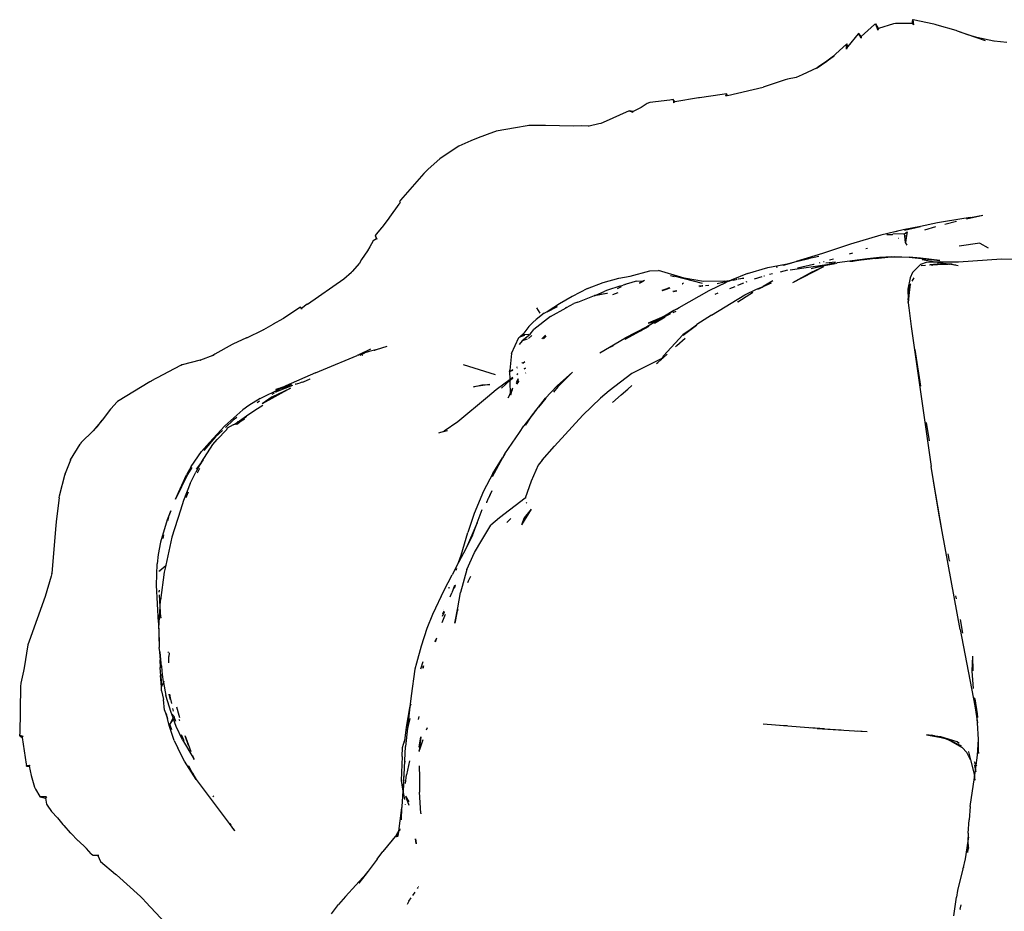
# Model space of a CAD drawing. Units: inches. Extents: x -215 to 232, y -144 to 327.
# Drawn here: x 16 to 34, y 24 to 40 of the extents above; entities that cross this region are included whole.
import ezdxf

# ---------------------------------------------------------------- set-up
doc = ezdxf.new("R2010")
doc.units = ezdxf.units.IN
doc.header["$LTSCALE"] = 5
doc.header["$MEASUREMENT"] = 0
doc.layers.add('C8P_Component', color=7, linetype='Continuous')

# ---------------------------------------------------------------- blocks, each defined once
blk = doc.blocks.new('80002')
for p, q in [((23.072, -71.613), (22.827, -71.834)), ((23.088, -71.607), (23.072, -71.613)), ((23.088, -71.607), (23.095, -71.602)), ((23.088, -71.607), (23.135, -71.714)), ((23.144, -71.684), (23.095, -71.602)), ((23.424, -71.6), (23.144, -71.684)), ((23.456, -71.596), (23.424, -71.6)), ((23.757, -71.595), (23.456, -71.596)), ((23.769, -71.523), (23.757, -71.595)), ((23.795, -71.62), (23.757, -71.595)), ((23.769, -71.523), (23.781, -71.525)), ((23.781, -71.524), (23.769, -71.523)), ((24.167, -71.607), (23.781, -71.524)), ((23.795, -71.62), (23.781, -71.525)), ((24.189, -71.61), (24.167, -71.607)), ((24.227, -71.621), (24.189, -71.61)), ((24.578, -71.725), (24.227, -71.621)), ((22.771, -71.783), (22.578, -72.019)), ((22.782, -71.775), (22.771, -71.783)), ((22.777, -71.78), (22.782, -71.775)), ((22.823, -71.865), (22.777, -71.78)), ((22.827, -71.834), (22.782, -71.775)), ((22.827, -71.834), (22.823, -71.865)), ((23.144, -71.684), (23.135, -71.714)), ((24.601, -71.735), (24.578, -71.725)), ((25.119, -71.915), (24.601, -71.735)), ((24.792, -71.799), (24.601, -71.735)), ((24.96, -71.85), (24.792, -71.799)), ((25.273, -71.921), (24.96, -71.85)), ((22.555, -71.974), (22.36, -72.152)), ((22.564, -71.967), (22.554, -71.979)), ((22.555, -72.065), (22.554, -71.979)), ((22.564, -71.967), (22.555, -71.974)), ((22.578, -72.019), (22.555, -72.065)), ((22.578, -72.019), (22.564, -71.967)), ((25.278, -71.921), (25.273, -71.921)), ((25.513, -71.945), (25.278, -71.921)), ((22.265, -72.233), (22.327, -72.189)), ((22.316, -72.195), (22.265, -72.233)), ((22.36, -72.152), (22.316, -72.195)), ((22.013, -72.411), (22.191, -72.29)), ((22.013, -72.411), (22.12, -72.336)), ((22.046, -72.385), (22.013, -72.411)), ((22.12, -72.336), (22.046, -72.385)), ((22.12, -72.336), (22.265, -72.233)), ((22.191, -72.29), (22.12, -72.336)), ((22.191, -72.29), (22.195, -72.286)), ((22.265, -72.233), (22.195, -72.286)), ((21.741, -72.542), (21.625, -72.589)), ((22.012, -72.412), (21.741, -72.542)), ((22.002, -72.42), (22.012, -72.412)), ((22.012, -72.412), (22.013, -72.411)), ((21.427, -72.634), (21.017, -72.769)), ((21.469, -72.622), (21.427, -72.634)), ((21.625, -72.589), (21.469, -72.622)), ((20.265, -72.901), (19.845, -72.964)), ((20.346, -72.891), (20.265, -72.901)), ((20.346, -72.891), (20.325, -72.935)), ((20.361, -72.922), (20.325, -72.935)), ((20.361, -72.922), (20.346, -72.891)), ((20.361, -72.922), (21.017, -72.769)), ((18.881, -73.07), (18.774, -73.141)), ((18.928, -73.047), (18.881, -73.07)), ((19.301, -73.004), (18.928, -73.047)), ((19.361, -72.994), (19.301, -73.004)), ((19.361, -72.994), (19.369, -73.055)), ((19.394, -73.039), (19.361, -72.994)), ((19.394, -73.039), (19.369, -73.055)), ((19.828, -72.966), (19.394, -73.039)), ((19.845, -72.964), (19.828, -72.966)), ((18.55, -73.202), (18.074, -73.416)), ((18.55, -73.202), (18.615, -73.228)), ((18.625, -73.213), (18.55, -73.202)), ((18.625, -73.213), (18.615, -73.228)), ((18.774, -73.141), (18.625, -73.213)), ((16.671, -73.477), (16.458, -73.517)), ((16.704, -73.473), (16.671, -73.477)), ((16.93, -73.472), (16.704, -73.473)), ((17.007, -73.47), (16.93, -73.472)), ((17.525, -73.488), (17.007, -73.47)), ((17.679, -73.476), (17.525, -73.488)), ((17.795, -73.485), (17.679, -73.476)), ((17.812, -73.484), (17.795, -73.485)), ((17.99, -73.442), (17.812, -73.484)), ((18.031, -73.435), (17.99, -73.442)), ((18.074, -73.416), (18.031, -73.435)), ((16.05, -73.594), (15.766, -73.699)), ((16.086, -73.582), (16.05, -73.594)), ((16.089, -73.581), (16.086, -73.582)), ((16.098, -73.579), (16.089, -73.581)), ((16.458, -73.517), (16.098, -73.579)), ((15.631, -73.753), (15.41, -73.855)), ((15.766, -73.699), (15.631, -73.753)), ((15.307, -73.921), (15.064, -74.087)), ((15.41, -73.855), (15.307, -73.921)), ((15.064, -74.087), (14.849, -74.279)), ((14.766, -74.357), (14.338, -74.849)), ((14.849, -74.279), (14.766, -74.357)), ((14.308, -74.925), (14.132, -75.161)), ((14.327, -74.9), (14.308, -74.925)), ((14.338, -74.849), (14.318, -74.872)), ((14.318, -74.872), (14.327, -74.9)), ((14.329, -74.902), (14.327, -74.9)), ((14.119, -75.178), (14, -75.346)), ((14.132, -75.161), (14.119, -75.178)), ((24.232, -75.269), (23.921, -75.335)), ((24.72, -75.188), (24.232, -75.269)), ((24.367, -75.29), (24.581, -75.239)), ((24.838, -75.17), (24.72, -75.188)), ((24.769, -75.195), (25.07, -75.124)), ((24.838, -75.17), (25.07, -75.124)), ((13.889, -75.475), (13.878, -75.494)), ((13.989, -75.362), (13.889, -75.475)), ((14.005, -75.345), (13.989, -75.362)), ((14, -75.346), (13.989, -75.362)), ((23.597, -75.396), (23.19, -75.493)), ((23.3, -75.483), (23.411, -75.476)), ((23.3, -75.483), (23.405, -75.479)), ((23.627, -75.472), (23.411, -75.476)), ((23.491, -75.427), (23.453, -75.435)), ((23.919, -75.335), (23.597, -75.396)), ((23.622, -75.399), (23.919, -75.335)), ((23.627, -75.472), (23.671, -75.431)), ((23.63, -75.511), (23.627, -75.472)), ((23.671, -75.431), (23.66, -75.502)), ((23.921, -75.335), (23.919, -75.335)), ((23.999, -75.397), (24.204, -75.334)), ((13.833, -75.598), (13.773, -75.709)), ((13.835, -75.596), (13.833, -75.598)), ((13.892, -75.56), (13.835, -75.596)), ((13.878, -75.494), (13.872, -75.503)), ((13.872, -75.503), (13.902, -75.566)), ((13.872, -75.503), (13.892, -75.56)), ((13.902, -75.566), (13.892, -75.56)), ((22.631, -75.66), (22.115, -75.835)), ((23.19, -75.493), (22.631, -75.66)), ((23.507, -75.55), (23.516, -75.547)), ((23.63, -75.511), (23.66, -75.502)), ((23.64, -75.631), (23.63, -75.511)), ((23.66, -75.502), (23.64, -75.631)), ((23.673, -75.676), (23.64, -75.631)), ((25.01, -75.64), (24.63, -75.699)), ((25.01, -75.64), (25.164, -75.726)), ((13.729, -75.785), (13.619, -75.94)), ((13.73, -75.783), (13.729, -75.785)), ((13.773, -75.709), (13.73, -75.783)), ((22.115, -75.835), (21.626, -75.981)), ((22.609, -75.838), (22.67, -75.819)), ((22.914, -75.74), (22.943, -75.731)), ((13.581, -76.012), (13.445, -76.163)), ((13.619, -75.94), (13.581, -76.012)), ((21.304, -76.054), (21.495, -76.018)), ((21.382, -76.049), (21.495, -76.018)), ((21.395, -76.049), (21.55, -76.007)), ((21.495, -76.018), (21.626, -75.981)), ((21.495, -76.018), (21.55, -76.007)), ((21.626, -75.981), (21.829, -75.93)), ((21.626, -75.981), (21.809, -75.939)), ((21.809, -75.939), (21.829, -75.93)), ((21.809, -75.939), (21.839, -75.933)), ((21.832, -75.931), (21.829, -75.93)), ((21.841, -75.928), (21.832, -75.931)), ((22.045, -75.888), (21.841, -75.928)), ((21.841, -75.928), (21.863, -75.921)), ((21.946, -76.031), (21.961, -76.027)), ((22.059, -76.001), (22.071, -75.997)), ((22.131, -75.981), (22.144, -75.978)), ((22.168, -76.044), (22.267, -76.025)), ((22.172, -76.003), (22.352, -75.985)), ((22.346, -76.021), (22.18, -76.051)), ((22.267, -76.025), (22.236, -76.029)), ((22.244, -75.951), (22.313, -75.932)), ((22.272, -76.025), (22.267, -76.025)), ((22.276, -76.024), (22.272, -76.025)), ((22.279, -76.024), (22.276, -76.024)), ((22.279, -76.024), (22.383, -76.004)), ((22.364, -76.013), (22.279, -76.024)), ((22.364, -76.013), (22.368, -76.011)), ((22.804, -75.948), (22.383, -76.004)), ((22.618, -75.976), (22.662, -75.971)), ((22.662, -75.971), (22.943, -75.931)), ((22.668, -75.975), (22.67, -75.975)), ((23.092, -75.922), (22.67, -75.975)), ((22.943, -75.931), (22.804, -75.948)), ((23.316, -75.901), (22.943, -75.931)), ((23.161, -75.904), (22.943, -75.931)), ((23.092, -75.922), (23.316, -75.901)), ((23.392, -75.893), (23.161, -75.904)), ((23.316, -75.901), (23.392, -75.893)), ((23.392, -75.893), (23.409, -75.893)), ((23.409, -75.893), (23.411, -75.893)), ((23.411, -75.893), (23.448, -75.89)), ((23.411, -75.893), (23.577, -75.895)), ((23.577, -75.895), (23.712, -75.899)), ((23.916, -75.919), (23.712, -75.899)), ((23.712, -75.899), (24.275, -75.96)), ((24.275, -75.96), (23.916, -75.919)), ((24.025, -75.996), (23.916, -76.035)), ((24.192, -75.99), (23.951, -75.951)), ((24.192, -75.99), (24.025, -75.996)), ((24.421, -76.028), (24.135, -76.044)), ((24.244, -76.027), (24.173, -76.033)), ((24.173, -76.033), (24.421, -76.028)), ((24.199, -75.99), (24.192, -75.99)), ((24.288, -75.987), (24.199, -75.99)), ((24.335, -76.014), (24.199, -75.99)), ((24.233, -76.002), (24.335, -76.014)), ((24.391, -76.023), (24.233, -76.002)), ((24.288, -75.987), (24.62, -75.988)), ((24.391, -76.023), (24.335, -76.014)), ((24.335, -76.014), (24.453, -76.027)), ((24.421, -76.028), (24.391, -76.023)), ((24.427, -76.028), (24.421, -76.028)), ((24.431, -76.029), (24.421, -76.028)), ((24.43, -76.026), (24.427, -76.028)), ((24.436, -76.029), (24.43, -76.026)), ((24.45, -76.028), (24.453, -76.027)), ((24.464, -76.028), (24.453, -76.027)), ((24.5, -76.026), (24.464, -76.028)), ((24.62, -75.988), (25.413, -75.93)), ((25.413, -75.93), (25.738, -75.935)), ((13.293, -76.301), (13.435, -76.174)), ((13.445, -76.163), (13.435, -76.174)), ((18.569, -76.248), (18.932, -76.15)), ((18.932, -76.15), (19.089, -76.143)), ((19.561, -76.289), (19.089, -76.143)), ((20.728, -76.198), (20.432, -76.322)), ((20.728, -76.198), (21.103, -76.088)), ((21.103, -76.088), (21.304, -76.054)), ((21.137, -76.215), (21.191, -76.202)), ((21.263, -76.082), (21.282, -76.077)), ((21.264, -76.083), (21.282, -76.077)), ((21.282, -76.077), (21.285, -76.078)), ((21.336, -76.167), (21.476, -76.133)), ((21.518, -76.136), (22.236, -76.029)), ((22.133, -76.08), (21.562, -76.372)), ((21.902, -76.185), (21.562, -76.372)), ((21.651, -76.095), (21.946, -76.031)), ((22.133, -76.08), (21.902, -76.185)), ((22.168, -76.044), (21.903, -76.117)), ((22.18, -76.051), (21.903, -76.117)), ((23.774, -76.182), (23.727, -76.282)), ((23.774, -76.182), (23.916, -76.035)), ((23.932, -76.053), (24.011, -76.046)), ((24.084, -76.04), (24.085, -76.04)), ((24.085, -76.04), (24.159, -76.034)), ((24.159, -76.034), (24.098, -76.042)), ((24.13, -76.046), (24.122, -76.045)), ((24.13, -76.046), (24.135, -76.044)), ((24.135, -76.044), (24.159, -76.034)), ((24.166, -76.034), (24.159, -76.034)), ((24.167, -76.033), (24.166, -76.034)), ((24.173, -76.033), (24.167, -76.033)), ((24.436, -76.029), (24.431, -76.029)), ((24.439, -76.029), (24.436, -76.029)), ((24.439, -76.029), (24.45, -76.028)), ((24.615, -76.059), (24.45, -76.028)), ((24.562, -76.044), (24.45, -76.028)), ((24.569, -76.046), (24.562, -76.044)), ((12.624, -76.763), (13.292, -76.302)), ((13.292, -76.302), (13.293, -76.301)), ((17.783, -76.477), (18.069, -76.369)), ((18.069, -76.369), (18.361, -76.285)), ((18.361, -76.285), (18.569, -76.248)), ((18.581, -76.372), (18.472, -76.406)), ((18.678, -76.342), (18.581, -76.372)), ((18.678, -76.342), (18.807, -76.334)), ((18.737, -76.373), (18.744, -76.37)), ((18.744, -76.37), (18.807, -76.334)), ((18.801, -76.342), (18.744, -76.37)), ((18.774, -76.361), (18.801, -76.342)), ((18.818, -76.334), (18.801, -76.342)), ((18.801, -76.342), (18.813, -76.334)), ((18.807, -76.334), (18.831, -76.321)), ((18.807, -76.334), (18.813, -76.334)), ((18.813, -76.334), (18.831, -76.321)), ((18.813, -76.334), (18.818, -76.334)), ((19.309, -76.237), (19.379, -76.254)), ((19.309, -76.237), (19.38, -76.252)), ((19.903, -76.383), (19.38, -76.252)), ((19.529, -76.389), (19.53, -76.389)), ((19.553, -76.381), (19.53, -76.389)), ((19.918, -76.351), (19.561, -76.289)), ((19.633, -76.311), (19.561, -76.289)), ((20.314, -76.341), (19.918, -76.351)), ((20.026, -76.515), (20.342, -76.36)), ((20.278, -76.368), (20.171, -76.391)), ((20.371, -76.348), (20.278, -76.368)), ((20.314, -76.341), (20.432, -76.322)), ((20.371, -76.348), (20.342, -76.36)), ((20.374, -76.347), (20.371, -76.348)), ((20.432, -76.322), (20.374, -76.347)), ((20.411, -76.339), (20.374, -76.347)), ((20.441, -76.321), (20.509, -76.309)), ((20.522, -76.315), (20.466, -76.327)), ((20.521, -76.307), (20.538, -76.305)), ((20.656, -76.38), (20.544, -76.424)), ((20.561, -76.301), (20.662, -76.284)), ((20.662, -76.284), (20.569, -76.305)), ((20.717, -76.356), (20.699, -76.363)), ((20.859, -76.302), (21.003, -76.255)), ((21.197, -76.335), (21.02, -76.438)), ((21.02, -76.438), (21.171, -76.373)), ((21.034, -76.245), (21.042, -76.243)), ((23.727, -76.282), (23.687, -76.49)), ((23.738, -76.391), (23.73, -76.406)), ((23.794, -76.281), (23.761, -76.345)), ((17.783, -76.477), (17.498, -76.625)), ((18.14, -76.568), (17.911, -76.611)), ((17.923, -76.606), (18.101, -76.525)), ((18.14, -76.568), (17.923, -76.606)), ((18.153, -76.51), (18.101, -76.525)), ((18.16, -76.567), (18.152, -76.571)), ((18.379, -76.437), (18.153, -76.51)), ((18.344, -76.556), (18.242, -76.592)), ((18.333, -76.477), (18.336, -76.476)), ((18.336, -76.476), (18.408, -76.439)), ((18.379, -76.437), (18.438, -76.416)), ((18.465, -76.409), (18.438, -76.416)), ((18.465, -76.409), (18.472, -76.406)), ((18.472, -76.406), (18.49, -76.396)), ((19.212, -76.499), (19.16, -76.521)), ((19.161, -76.513), (19.214, -76.492)), ((19.161, -76.51), (19.214, -76.492)), ((19.212, -76.499), (19.161, -76.516)), ((19.299, -76.469), (19.212, -76.499)), ((19.27, -76.474), (19.212, -76.499)), ((19.214, -76.492), (19.287, -76.464)), ((19.214, -76.492), (19.27, -76.474)), ((19.29, -76.465), (19.27, -76.474)), ((19.27, -76.474), (19.293, -76.466)), ((19.425, -76.519), (19.355, -76.531)), ((19.369, -76.53), (19.374, -76.53)), ((19.374, -76.53), (19.428, -76.52)), ((19.428, -76.52), (19.429, -76.521)), ((19.469, -76.827), (20.026, -76.515)), ((19.838, -76.435), (19.835, -76.434)), ((19.894, -76.43), (19.838, -76.435)), ((19.851, -76.439), (19.894, -76.43)), ((19.894, -76.43), (19.906, -76.428)), ((19.906, -76.429), (19.894, -76.43)), ((20.021, -76.42), (19.954, -76.425)), ((20.187, -76.566), (20.126, -76.59)), ((20.495, -76.444), (20.4, -76.481)), ((20.682, -76.592), (20.896, -76.49)), ((20.772, -76.581), (20.823, -76.551)), ((20.823, -76.551), (20.828, -76.547)), ((20.828, -76.547), (20.832, -76.546)), ((20.896, -76.49), (21.02, -76.438)), ((20.968, -76.466), (20.913, -76.497)), ((21.014, -76.45), (20.916, -76.498)), ((20.968, -76.466), (20.916, -76.498)), ((20.976, -76.463), (20.968, -76.466)), ((23.687, -76.49), (23.692, -76.686)), ((23.692, -76.686), (23.723, -76.417)), ((23.711, -76.547), (23.692, -76.686)), ((23.711, -76.547), (23.693, -76.74)), ((23.73, -76.406), (23.711, -76.547)), ((23.723, -76.417), (23.711, -76.547)), ((17.498, -76.625), (17.267, -76.758)), ((17.398, -76.827), (17.531, -76.752)), ((17.606, -76.727), (17.531, -76.752)), ((17.606, -76.727), (17.912, -76.608)), ((17.911, -76.611), (17.923, -76.606)), ((17.923, -76.606), (17.912, -76.608)), ((20.065, -76.967), (20.682, -76.592)), ((20.552, -76.72), (20.544, -76.724)), ((20.552, -76.72), (20.772, -76.581)), ((23.692, -76.691), (23.687, -76.733)), ((23.692, -76.686), (23.692, -76.691)), ((23.692, -76.691), (23.693, -76.74)), ((23.693, -76.74), (23.705, -76.831)), ((12.425, -76.864), (12.181, -77.029)), ((12.495, -76.822), (12.425, -76.864)), ((12.509, -76.856), (12.495, -76.822)), ((12.512, -76.847), (12.495, -76.822)), ((12.512, -76.847), (12.509, -76.856)), ((12.616, -76.768), (12.512, -76.847)), ((12.624, -76.763), (12.616, -76.768)), ((16.985, -76.931), (16.838, -77.049)), ((16.84, -76.833), (16.901, -76.929)), ((16.985, -76.931), (17.078, -76.884)), ((17.041, -76.909), (17.231, -76.808)), ((17.078, -76.884), (17.041, -76.909)), ((17.267, -76.758), (17.078, -76.884)), ((17.078, -76.884), (17.231, -76.808)), ((17.102, -76.994), (17.39, -76.832)), ((17.388, -76.824), (17.398, -76.827)), ((17.39, -76.832), (17.388, -76.824)), ((17.39, -76.832), (17.398, -76.827)), ((19.373, -76.882), (19.201, -76.989)), ((19.372, -76.886), (19.201, -76.989)), ((19.412, -76.898), (19.354, -76.924)), ((19.423, -76.855), (19.373, -76.882)), ((19.423, -76.855), (19.469, -76.827)), ((23.705, -76.831), (23.745, -77.175)), ((12.169, -77.037), (11.992, -77.136)), ((12.181, -77.029), (12.169, -77.037)), ((16.701, -77.177), (16.772, -77.106)), ((16.838, -77.049), (16.772, -77.106)), ((17.102, -76.994), (16.791, -77.232)), ((19.021, -77.096), (18.878, -77.181)), ((19.189, -76.994), (18.903, -77.116)), ((18.903, -77.116), (19, -77.094)), ((19, -77.094), (19.114, -77.039)), ((19.018, -77.115), (19.215, -77.002)), ((19.114, -77.039), (19.021, -77.096)), ((19.114, -77.039), (19.129, -77.032)), ((19.129, -77.032), (19.295, -76.952)), ((19.189, -76.994), (19.129, -77.032)), ((19.201, -76.989), (19.189, -76.994)), ((19.311, -76.942), (19.201, -76.989)), ((20.065, -76.967), (19.8, -77.139)), ((11.506, -77.384), (11.807, -77.238)), ((11.809, -77.237), (11.807, -77.238)), ((11.983, -77.141), (11.809, -77.237)), ((11.992, -77.136), (11.983, -77.141)), ((16.701, -77.177), (16.607, -77.302)), ((16.723, -77.316), (16.791, -77.232)), ((18.878, -77.181), (18.468, -77.391)), ((18.476, -77.409), (18.757, -77.256)), ((18.757, -77.256), (18.919, -77.17)), ((18.757, -77.256), (18.878, -77.181)), ((19.674, -77.237), (19.54, -77.331)), ((19.544, -77.336), (19.791, -77.153)), ((19.544, -77.336), (19.674, -77.237)), ((19.674, -77.237), (19.8, -77.139)), ((19.791, -77.153), (19.674, -77.237)), ((23.745, -77.175), (24.114, -79.757)), ((11.496, -77.387), (11.244, -77.503)), ((11.504, -77.384), (11.496, -77.387)), ((11.506, -77.384), (11.504, -77.384)), ((16.382, -77.678), (16.516, -77.378)), ((16.516, -77.378), (16.534, -77.365)), ((16.576, -77.441), (16.523, -77.509)), ((16.534, -77.365), (16.607, -77.302)), ((16.534, -77.365), (16.593, -77.325)), ((16.534, -77.365), (16.629, -77.339)), ((16.67, -77.414), (16.576, -77.441)), ((16.578, -77.437), (16.576, -77.441)), ((16.578, -77.437), (16.723, -77.316)), ((16.593, -77.325), (16.704, -77.318)), ((16.754, -77.342), (16.692, -77.401)), ((16.94, -77.407), (17.007, -77.339)), ((16.974, -77.406), (17.018, -77.357)), ((18.012, -77.661), (18.468, -77.391)), ((19.54, -77.331), (19.184, -77.717)), ((19.428, -77.529), (19.584, -77.395)), ((11.233, -77.51), (10.917, -77.69)), ((11.244, -77.503), (11.233, -77.51)), ((13.782, -77.597), (13.583, -77.695)), ((13.76, -77.638), (13.583, -77.695)), ((13.88, -77.61), (13.76, -77.638)), ((13.859, -77.618), (13.85, -77.619)), ((13.88, -77.61), (13.859, -77.618)), ((13.89, -77.607), (13.88, -77.61)), ((14.084, -77.544), (13.89, -77.607)), ((18.215, -77.551), (18.263, -77.525)), ((19.402, -77.551), (19.428, -77.529)), ((23.812, -77.6), (23.919, -78.28)), ((10.645, -77.797), (10.313, -77.885)), ((10.645, -77.797), (10.648, -77.796)), ((10.875, -77.71), (10.648, -77.796)), ((10.917, -77.69), (10.875, -77.71)), ((10.875, -77.71), (10.901, -77.7)), ((12.92, -77.967), (13.538, -77.71)), ((13.583, -77.695), (13.538, -77.71)), ((13.583, -77.695), (13.554, -77.71)), ((13.675, -77.669), (13.585, -77.71)), ((13.635, -77.706), (13.626, -77.709)), ((16.382, -77.678), (16.352, -77.98)), ((16.59, -77.856), (16.626, -77.822)), ((19.151, -77.767), (18.597, -78.043)), ((19.055, -77.859), (19.078, -77.839)), ((19.078, -77.839), (19.131, -77.793)), ((19.177, -77.753), (19.134, -77.792)), ((19.151, -77.767), (19.134, -77.792)), ((19.184, -77.717), (19.151, -77.767)), ((19.177, -77.753), (19.151, -77.767)), ((19.177, -77.753), (19.248, -77.69)), ((10.282, -77.897), (9.736, -78.188)), ((10.296, -77.89), (10.282, -77.897)), ((10.296, -77.89), (10.299, -77.888)), ((10.299, -77.888), (10.301, -77.888)), ((10.303, -77.887), (10.301, -77.888)), ((10.313, -77.885), (10.303, -77.887)), ((12.767, -78.032), (12.92, -77.967)), ((15.488, -77.875), (16.082, -78.06)), ((16.337, -78.015), (16.353, -78.007)), ((16.353, -78.007), (16.352, -77.98)), ((16.407, -77.979), (16.353, -78.007)), ((16.353, -78.007), (16.407, -77.98)), ((16.357, -78.152), (16.353, -78.007)), ((16.487, -77.927), (16.483, -77.93)), ((16.488, -77.936), (16.483, -77.939)), ((16.488, -77.938), (16.483, -77.939)), ((16.483, -77.939), (16.483, -77.941)), ((16.488, -77.941), (16.483, -77.945)), ((16.585, -77.844), (16.572, -77.856)), ((16.618, -77.958), (16.638, -77.943)), ((16.638, -77.944), (16.618, -77.958)), ((16.618, -77.959), (16.638, -77.944)), ((17.504, -78.02), (17.23, -78.264)), ((17.234, -78.287), (17.504, -78.02)), ((9.716, -78.2), (9.119, -78.562)), ((9.733, -78.19), (9.716, -78.2)), ((9.736, -78.188), (9.733, -78.19)), ((12.767, -78.032), (12.225, -78.272)), ((12.521, -78.206), (12.547, -78.197)), ((12.547, -78.197), (12.67, -78.139)), ((12.673, -78.139), (12.67, -78.139)), ((12.671, -78.139), (12.67, -78.139)), ((16.357, -78.152), (16.101, -78.344)), ((16.197, -78.311), (16.358, -78.168)), ((16.276, -78.218), (16.357, -78.156)), ((16.405, -78.117), (16.357, -78.152)), ((16.357, -78.156), (16.405, -78.12)), ((16.357, -78.156), (16.357, -78.152)), ((16.358, -78.168), (16.357, -78.156)), ((16.358, -78.168), (16.405, -78.126)), ((16.359, -78.219), (16.358, -78.168)), ((16.515, -78.186), (16.471, -78.242)), ((16.472, -78.226), (16.497, -78.183)), ((16.473, -78.205), (16.51, -78.138)), ((16.5, -78.046), (16.478, -78.062)), ((16.5, -78.046), (16.478, -78.063)), ((16.478, -78.064), (16.5, -78.047)), ((16.497, -78.183), (16.511, -78.153)), ((16.639, -78.038), (16.647, -78.03)), ((18.597, -78.043), (18.181, -78.363)), ((11.749, -78.502), (12.127, -78.318)), ((12.307, -78.314), (11.789, -78.604)), ((11.97, -78.473), (12.307, -78.314)), ((12.071, -78.371), (12.032, -78.392)), ((12.037, -78.338), (12.225, -78.272)), ((12.172, -78.296), (12.037, -78.338)), ((12.071, -78.371), (12.354, -78.257)), ((12.127, -78.318), (12.072, -78.334)), ((12.127, -78.318), (12.333, -78.259)), ((12.127, -78.318), (12.172, -78.296)), ((12.177, -78.294), (12.172, -78.296)), ((12.287, -78.253), (12.177, -78.294)), ((12.177, -78.294), (12.198, -78.284)), ((12.225, -78.272), (12.198, -78.284)), ((12.225, -78.272), (12.332, -78.234)), ((12.336, -78.259), (12.333, -78.259)), ((12.403, -78.239), (12.396, -78.243)), ((12.403, -78.239), (12.489, -78.215)), ((12.521, -78.206), (12.489, -78.215)), ((15.98, -78.246), (15.68, -78.289)), ((15.68, -78.289), (15.835, -78.251)), ((15.835, -78.251), (15.98, -78.246)), ((16.101, -78.344), (15.939, -78.48)), ((16.366, -78.393), (16.359, -78.219)), ((16.403, -78.316), (16.366, -78.393)), ((16.367, -78.408), (16.39, -78.367)), ((16.368, -78.436), (16.39, -78.367)), ((16.39, -78.367), (16.402, -78.333)), ((16.39, -78.367), (16.403, -78.345)), ((16.402, -78.333), (16.403, -78.33)), ((16.403, -78.33), (16.403, -78.328)), ((17.23, -78.264), (17.104, -78.391)), ((17.234, -78.287), (17.155, -78.387)), ((18.181, -78.363), (18.023, -78.5)), ((18.4, -78.437), (18.523, -78.335)), ((18.523, -78.335), (18.601, -78.266)), ((9.112, -78.567), (8.995, -78.697)), ((9.114, -78.566), (9.112, -78.567)), ((9.119, -78.562), (9.114, -78.566)), ((11.749, -78.502), (11.541, -78.634)), ((11.735, -78.555), (11.694, -78.584)), ((11.97, -78.473), (11.789, -78.604)), ((12.005, -78.406), (11.964, -78.428)), ((15.939, -78.48), (15.393, -78.932)), ((16.366, -78.393), (16.319, -78.49)), ((16.319, -78.49), (16.367, -78.408)), ((16.367, -78.408), (16.366, -78.393)), ((16.368, -78.436), (16.367, -78.408)), ((16.878, -78.665), (17.009, -78.496)), ((17.015, -78.501), (16.878, -78.665)), ((16.886, -78.662), (17.015, -78.501)), ((17.009, -78.496), (17.104, -78.391)), ((17.698, -78.811), (18.023, -78.5)), ((18.4, -78.437), (18.242, -78.576)), ((8.992, -78.701), (8.84, -78.904)), ((8.995, -78.697), (8.992, -78.701)), ((11.101, -79.008), (11.429, -78.712)), ((11.541, -78.634), (11.429, -78.712)), ((11.691, -78.701), (11.501, -78.828)), ((11.701, -78.696), (11.691, -78.701)), ((11.798, -78.632), (11.701, -78.696)), ((16.753, -78.831), (16.878, -78.665)), ((16.753, -78.831), (16.851, -78.707)), ((16.807, -78.755), (16.878, -78.665)), ((8.84, -78.904), (8.672, -79.102)), ((8.754, -79.022), (8.84, -78.904)), ((11.254, -78.901), (11.11, -79.037)), ((11.319, -78.854), (11.254, -78.901)), ((11.501, -78.828), (11.324, -78.953)), ((11.324, -78.953), (11.399, -78.914)), ((11.324, -78.953), (11.347, -78.927)), ((11.464, -78.881), (11.37, -78.939)), ((11.37, -78.939), (11.399, -78.914)), ((11.399, -78.914), (11.501, -78.828)), ((11.399, -78.914), (11.464, -78.881)), ((16.807, -78.755), (16.611, -79.008)), ((16.664, -78.965), (16.753, -78.831)), ((17.698, -78.811), (17.174, -79.383)), ((8.672, -79.102), (8.453, -79.317)), ((8.672, -79.102), (8.754, -79.022)), ((10.817, -79.315), (11.101, -79.008)), ((11.053, -79.092), (10.929, -79.21)), ((10.955, -79.261), (11.13, -79.083)), ((11.143, -79.049), (11.13, -79.083)), ((11.13, -79.083), (11.136, -79.076)), ((11.25, -78.99), (11.143, -79.049)), ((11.25, -78.99), (11.316, -78.958)), ((11.316, -78.958), (11.276, -78.986)), ((11.29, -78.983), (11.316, -78.958)), ((11.358, -78.946), (11.307, -78.981)), ((11.319, -78.955), (11.316, -78.958)), ((11.324, -78.953), (11.319, -78.955)), ((11.323, -78.978), (11.37, -78.939)), ((11.37, -78.939), (11.358, -78.946)), ((15.04, -79.135), (15.143, -79.105)), ((15.127, -79.113), (15.205, -79.094)), ((15.393, -78.932), (15.143, -79.105)), ((16.527, -79.13), (16.611, -79.008)), ((16.644, -78.995), (16.659, -78.973)), ((16.659, -78.97), (16.664, -78.965)), ((16.659, -78.973), (16.659, -78.97)), ((24.085, -79.286), (24.03, -78.949)), ((10.929, -79.21), (10.709, -79.464)), ((10.877, -79.355), (10.955, -79.261)), ((16.259, -79.522), (16.527, -79.13)), ((8.256, -79.635), (8.434, -79.346)), ((8.443, -79.332), (8.434, -79.346)), ((8.451, -79.319), (8.443, -79.332)), ((8.451, -79.319), (8.453, -79.317)), ((10.667, -79.675), (10.877, -79.355)), ((10.669, -79.483), (10.817, -79.315)), ((16.946, -79.639), (17.174, -79.383)), ((8.254, -79.638), (8.168, -79.854)), ((8.254, -79.638), (8.256, -79.635)), ((10.477, -79.756), (10.669, -79.483)), ((10.666, -79.684), (10.703, -79.637)), ((16.214, -79.599), (16.023, -79.948)), ((16.038, -79.889), (16.214, -79.599)), ((16.205, -79.619), (16.219, -79.595)), ((16.259, -79.522), (16.214, -79.599)), ((16.226, -79.581), (16.259, -79.522)), ((16.946, -79.639), (16.874, -79.733)), ((10.477, -79.756), (10.394, -79.913)), ((10.491, -79.775), (10.412, -79.908)), ((10.639, -79.724), (10.562, -79.86)), ((10.575, -79.808), (10.648, -79.708)), ((10.575, -79.808), (10.639, -79.724)), ((10.594, -79.877), (10.636, -79.788)), ((10.639, -79.724), (10.69, -79.658)), ((10.648, -79.708), (10.639, -79.724)), ((10.667, -79.675), (10.648, -79.708)), ((10.648, -79.708), (10.666, -79.684)), ((16.874, -79.733), (16.744, -80.03)), ((24.158, -80.022), (24.114, -79.757)), ((8.145, -79.926), (8.052, -80.283)), ((8.155, -79.896), (8.145, -79.926)), ((8.155, -79.896), (8.156, -79.888)), ((8.156, -79.888), (8.158, -79.886)), ((8.168, -79.854), (8.158, -79.886)), ((10.412, -79.908), (10.188, -80.362)), ((10.188, -80.362), (10.394, -79.913)), ((10.459, -80.069), (10.562, -79.86)), ((16.038, -79.889), (15.865, -80.213)), ((10.459, -80.069), (10.335, -80.383)), ((16.744, -80.03), (16.636, -80.34)), ((24.255, -80.617), (24.158, -80.022)), ((24.316, -80.954), (24.158, -80.022)), ((8.044, -80.334), (7.989, -80.773)), ((8.044, -80.334), (8.049, -80.296)), ((8.052, -80.283), (8.049, -80.293)), ((8.049, -80.296), (8.049, -80.293)), ((10.391, -80.308), (10.381, -80.338)), ((10.391, -80.308), (10.43, -80.225)), ((15.865, -80.213), (15.693, -80.622)), ((15.954, -80.346), (15.922, -80.423)), ((15.955, -80.344), (15.954, -80.346)), ((16.022, -80.208), (15.955, -80.344)), ((15.992, -80.255), (15.955, -80.344)), ((16.635, -80.343), (16.162, -80.706)), ((16.636, -80.34), (16.635, -80.343)), ((16.643, -80.335), (16.636, -80.34)), ((10.279, -80.562), (10.123, -81.06)), ((10.335, -80.383), (10.279, -80.56)), ((10.279, -80.56), (10.279, -80.562)), ((15.751, -80.793), (15.84, -80.553)), ((15.922, -80.423), (15.92, -80.429)), ((16.744, -80.543), (16.567, -80.832)), ((16.744, -80.543), (16.615, -80.704)), ((16.65, -80.434), (16.662, -80.422)), ((10.036, -80.742), (9.911, -81.153)), ((10.101, -80.573), (10.036, -80.742)), ((10.048, -80.75), (10.065, -80.693)), ((10.08, -80.644), (10.101, -80.573)), ((15.693, -80.622), (15.578, -80.974)), ((16.162, -80.706), (16, -80.838)), ((16.293, -80.79), (16.369, -80.714)), ((16.615, -80.704), (16.567, -80.832)), ((24.316, -80.954), (24.255, -80.617)), ((7.984, -80.843), (7.912, -81.726)), ((7.988, -80.779), (7.984, -80.843)), ((7.989, -80.773), (7.988, -80.779)), ((15.751, -80.793), (15.544, -81.261)), ((15.662, -81.032), (15.751, -80.793)), ((15.832, -81.114), (16, -80.838)), ((9.968, -81.02), (9.958, -81.084)), ((10.123, -81.06), (10.011, -81.578)), ((15.452, -81.394), (15.578, -80.974)), ((15.662, -81.032), (15.544, -81.261)), ((24.652, -82.763), (24.316, -80.954)), ((9.911, -81.153), (9.87, -81.382)), ((15.544, -81.261), (15.406, -81.53)), ((15.697, -81.341), (15.832, -81.114)), ((9.87, -81.382), (9.849, -81.552)), ((15.406, -81.53), (15.452, -81.394)), ((15.533, -81.359), (15.532, -81.36)), ((15.56, -81.656), (15.697, -81.341)), ((24.453, -81.499), (24.428, -81.365)), ((9.839, -81.943), (9.849, -81.552)), ((9.899, -81.672), (10.009, -81.58)), ((10.009, -81.58), (9.982, -81.704)), ((10.011, -81.578), (10.009, -81.58)), ((15.406, -81.53), (15.29, -81.756)), ((15.36, -81.666), (15.372, -81.631)), ((24.453, -81.499), (24.453, -81.503)), ((7.896, -81.777), (7.785, -82.153)), ((7.912, -81.731), (7.896, -81.777)), ((7.912, -81.727), (7.912, -81.726)), ((7.912, -81.731), (7.912, -81.727)), ((9.883, -81.686), (9.899, -81.672)), ((9.899, -81.672), (9.899, -81.684)), ((9.982, -81.704), (9.913, -82.219)), ((15.214, -81.898), (15.29, -81.756)), ((15.56, -81.656), (15.444, -82.077)), ((15.628, -81.786), (15.583, -81.871)), ((9.875, -82.634), (9.839, -81.943)), ((15.084, -82.148), (15.214, -81.898)), ((15.223, -82.002), (15.227, -81.992)), ((15.233, -81.99), (15.224, -82.008)), ((15.333, -81.951), (15.282, -82.087)), ((15.33, -81.998), (15.352, -81.945)), ((15.352, -81.945), (15.353, -81.943)), ((15.583, -81.871), (15.572, -81.899)), ((7.785, -82.153), (7.49, -82.98)), ((9.89, -82.04), (9.889, -82.055)), ((9.89, -82.072), (9.889, -82.055)), ((9.906, -82.34), (9.893, -82.121)), ((15.084, -82.148), (14.98, -82.366)), ((15.252, -82.158), (15.282, -82.087)), ((15.394, -82.361), (15.444, -82.077)), ((24.584, -82.196), (24.573, -82.142)), ((9.882, -82.74), (9.906, -82.34)), ((9.906, -82.34), (9.913, -82.219)), ((9.917, -82.533), (9.906, -82.34)), ((14.98, -82.366), (14.928, -82.483)), ((15.335, -82.646), (15.394, -82.361)), ((9.917, -82.533), (9.918, -82.544)), ((9.918, -82.554), (9.918, -82.544)), ((14.928, -82.483), (14.823, -82.746)), ((15.104, -82.63), (15.166, -82.479)), ((15.113, -82.518), (15.147, -82.435)), ((15.117, -82.471), (15.138, -82.421)), ((15.124, -82.398), (15.122, -82.402)), ((15.377, -82.457), (15.335, -82.646)), ((15.377, -82.457), (15.4, -82.388)), ((9.875, -82.634), (9.883, -82.871)), ((9.882, -82.74), (9.883, -82.871)), ((24.702, -82.83), (24.655, -82.575)), ((9.883, -82.871), (9.886, -83.096)), ((9.883, -82.871), (9.886, -82.939)), ((14.823, -82.746), (14.717, -83.069)), ((24.652, -82.763), (24.921, -84.167)), ((7.467, -83.046), (7.399, -83.468)), ((7.49, -82.98), (7.467, -83.046)), ((9.886, -82.939), (9.891, -83.042)), ((9.898, -83.176), (9.886, -83.096)), ((14.717, -83.069), (14.628, -83.384)), ((14.975, -82.981), (14.987, -82.946)), ((14.997, -82.924), (14.977, -82.997)), ((9.895, -83.176), (9.892, -83.181)), ((9.892, -83.181), (9.906, -83.322)), ((9.898, -83.176), (9.895, -83.176)), ((9.898, -83.176), (9.898, -83.18)), ((9.898, -83.18), (9.913, -83.316)), ((10.058, -83.174), (10.047, -83.185)), ((10.072, -83.19), (10.066, -83.262)), ((10.067, -83.379), (10.066, -83.262)), ((24.871, -83.529), (24.886, -83.255)), ((24.89, -83.521), (24.886, -83.255)), ((9.906, -83.322), (9.904, -83.325)), ((9.904, -83.325), (9.91, -83.463)), ((9.91, -83.463), (9.904, -83.47)), ((9.913, -83.316), (9.906, -83.322)), ((9.906, -83.322), (9.907, -83.331)), ((9.907, -83.331), (9.914, -83.324)), ((9.928, -83.439), (9.91, -83.463)), ((9.91, -83.467), (9.929, -83.442)), ((9.91, -83.463), (9.91, -83.467)), ((9.918, -83.311), (9.913, -83.316)), ((9.913, -83.316), (9.914, -83.324)), ((9.914, -83.324), (9.919, -83.319)), ((9.914, -83.324), (9.928, -83.439)), ((9.936, -83.429), (9.928, -83.439)), ((9.928, -83.439), (9.929, -83.442)), ((9.929, -83.442), (9.936, -83.432)), ((9.929, -83.442), (9.947, -83.593)), ((14.628, -83.384), (14.599, -83.496)), ((14.75, -83.36), (14.707, -83.492)), ((14.76, -83.429), (14.746, -83.477)), ((14.749, -83.476), (14.761, -83.434)), ((14.766, -83.467), (14.766, -83.469)), ((7.388, -83.531), (7.337, -83.754)), ((7.399, -83.468), (7.388, -83.531)), ((9.904, -83.47), (9.916, -83.611)), ((9.934, -83.817), (9.916, -83.611)), ((9.919, -83.613), (9.947, -83.593)), ((9.919, -83.613), (9.934, -83.817)), ((9.947, -83.593), (9.959, -83.585)), ((9.947, -83.593), (9.964, -83.729)), ((14.599, -83.496), (14.534, -83.984)), ((24.894, -83.851), (24.871, -83.529)), ((7.334, -83.812), (7.318, -84.69)), ((7.337, -83.754), (7.334, -83.812)), ((9.933, -83.893), (9.934, -83.817)), ((9.934, -83.817), (9.966, -83.739)), ((9.964, -83.729), (9.966, -83.739)), ((9.966, -83.739), (9.978, -83.711)), ((9.966, -83.739), (10.013, -83.977)), ((9.933, -83.893), (9.971, -84.05)), ((10.109, -84.293), (10.013, -83.977)), ((10.095, -84.059), (10.073, -83.951)), ((10.077, -83.951), (10.091, -84.021)), ((10.091, -84.021), (10.085, -83.952)), ((14.534, -83.984), (14.511, -84.188)), ((9.989, -84.25), (9.971, -84.05)), ((10.095, -84.059), (10.091, -84.021)), ((10.091, -84.021), (10.113, -84.123)), ((14.511, -84.188), (14.426, -84.917)), ((14.511, -84.188), (14.504, -84.207)), ((14.527, -84.139), (14.511, -84.188)), ((24.918, -84.038), (24.916, -84.023)), ((24.918, -84.038), (24.964, -84.315)), ((24.921, -84.167), (24.967, -84.481)), ((9.989, -84.25), (10.044, -84.405)), ((10.044, -84.405), (10.021, -84.313)), ((10.145, -84.391), (10.109, -84.293)), ((10.126, -84.314), (10.144, -84.358)), ((10.153, -84.268), (10.138, -84.216)), ((10.144, -84.358), (10.147, -84.364)), ((10.164, -84.354), (10.153, -84.374)), ((10.256, -84.348), (10.217, -84.194)), ((10.268, -84.388), (10.256, -84.348)), ((14.504, -84.207), (14.438, -84.561)), ((14.676, -84.364), (14.664, -84.419)), ((24.967, -84.481), (24.959, -84.352)), ((24.964, -84.315), (24.971, -84.384)), ((24.966, -84.372), (24.964, -84.315)), ((10.074, -84.529), (10.044, -84.405)), ((10.082, -84.513), (10.074, -84.529)), ((10.074, -84.529), (10.083, -84.516)), ((10.163, -84.806), (10.074, -84.529)), ((10.084, -84.509), (10.082, -84.513)), ((10.082, -84.513), (10.083, -84.516)), ((10.083, -84.516), (10.085, -84.513)), ((10.083, -84.516), (10.116, -84.608)), ((10.145, -84.391), (10.084, -84.509)), ((10.085, -84.513), (10.084, -84.509)), ((10.085, -84.513), (10.154, -84.416)), ((10.116, -84.608), (10.085, -84.513)), ((10.146, -84.387), (10.145, -84.391)), ((10.154, -84.416), (10.145, -84.391)), ((10.154, -84.416), (10.157, -84.413)), ((10.203, -84.547), (10.154, -84.416)), ((10.167, -84.399), (10.174, -84.388)), ((10.174, -84.388), (10.174, -84.377)), ((10.198, -84.456), (10.174, -84.388)), ((10.316, -84.798), (10.203, -84.547)), ((10.267, -84.446), (10.257, -84.418)), ((10.267, -84.447), (10.267, -84.446)), ((14.462, -84.634), (14.517, -84.405)), ((14.517, -84.405), (14.517, -84.401)), ((21.546, -84.551), (21.022, -84.506)), ((21.462, -84.54), (21.346, -84.531)), ((22.014, -84.589), (21.546, -84.551)), ((24.986, -84.789), (24.967, -84.481)), ((7.32, -84.712), (7.318, -84.69)), ((7.32, -84.712), (7.374, -84.729)), ((7.321, -84.723), (7.32, -84.712)), ((7.321, -84.723), (7.366, -84.75)), ((7.374, -84.729), (7.366, -84.75)), ((10.293, -84.697), (10.341, -84.806)), ((10.427, -84.9), (10.365, -84.724)), ((14.438, -84.561), (14.408, -84.812)), ((14.828, -84.573), (14.808, -84.615)), ((22.152, -84.594), (21.889, -84.573)), ((22.014, -84.589), (22.705, -84.628)), ((22.152, -84.594), (22.455, -84.611)), ((22.705, -84.628), (22.934, -84.639)), ((22.755, -84.629), (22.934, -84.639)), ((24.028, -84.703), (24.297, -84.752)), ((24.18, -84.724), (24.028, -84.703)), ((24.18, -84.724), (24.118, -84.71)), ((24.19, -84.726), (24.18, -84.724)), ((24.357, -84.763), (24.19, -84.726)), ((24.296, -84.741), (24.19, -84.726)), ((24.19, -84.726), (24.297, -84.752)), ((7.366, -84.75), (7.437, -85.244)), ((10.163, -84.806), (10.233, -84.95)), ((10.316, -84.798), (10.527, -85.144)), ((10.38, -84.746), (10.377, -84.743)), ((10.385, -84.762), (10.38, -84.746)), ((10.427, -84.9), (10.385, -84.762)), ((10.479, -85.017), (10.385, -84.762)), ((14.375, -84.934), (14.408, -84.812)), ((14.402, -85.443), (14.426, -84.917)), ((14.408, -84.812), (14.404, -84.846)), ((14.679, -84.931), (14.712, -84.74)), ((14.712, -84.74), (14.681, -85)), ((14.746, -84.795), (14.686, -84.982)), ((24.592, -84.83), (24.296, -84.741)), ((24.297, -84.752), (24.357, -84.763)), ((24.297, -84.752), (24.372, -84.769)), ((24.357, -84.763), (24.409, -84.778)), ((24.372, -84.769), (24.357, -84.763)), ((24.481, -84.819), (24.372, -84.769)), ((24.372, -84.769), (24.409, -84.778)), ((24.409, -84.778), (24.668, -84.904)), ((24.481, -84.819), (24.409, -84.778)), ((24.668, -84.904), (24.481, -84.819)), ((24.683, -84.935), (24.481, -84.819)), ((24.631, -84.861), (24.592, -84.83)), ((24.683, -84.935), (24.659, -84.911)), ((24.669, -84.906), (24.668, -84.904)), ((24.971, -85.076), (24.986, -84.789)), ((24.987, -84.81), (24.986, -84.789)), ((24.987, -85.025), (24.987, -84.81)), ((10.357, -85.186), (10.233, -84.95)), ((10.521, -85.128), (10.507, -85.092)), ((14.364, -85.105), (14.375, -84.934)), ((14.679, -85.005), (14.681, -85)), ((14.679, -85.005), (14.679, -85.011)), ((14.681, -85), (14.686, -84.982)), ((24.687, -84.938), (24.683, -84.935)), ((24.687, -84.938), (24.77, -85.026)), ((24.842, -85.163), (24.77, -85.026)), ((24.805, -85.017), (24.842, -85.163)), ((24.806, -85.009), (24.808, -85.011)), ((24.944, -85.26), (24.97, -85.078)), ((24.97, -85.078), (24.971, -85.076)), ((24.987, -85.025), (24.985, -85.046)), ((7.437, -85.244), (7.445, -85.271)), ((7.445, -85.271), (7.503, -85.264)), ((7.446, -85.279), (7.445, -85.271)), ((7.446, -85.279), (7.496, -85.283)), ((7.503, -85.264), (7.496, -85.283)), ((10.57, -85.529), (10.357, -85.186)), ((10.486, -85.387), (10.43, -85.276)), ((10.43, -85.276), (10.486, -85.379)), ((10.533, -85.162), (10.527, -85.144)), ((10.527, -85.144), (10.533, -85.154)), ((14.364, -85.105), (14.346, -85.546)), ((14.424, -85.205), (14.425, -85.191)), ((14.424, -85.205), (14.424, -85.208)), ((14.502, -85.181), (14.444, -85.438)), ((14.678, -85.275), (14.684, -85.489)), ((24.842, -85.163), (24.908, -85.427)), ((24.914, -85.263), (24.914, -85.269)), ((24.914, -85.269), (24.93, -85.359)), ((24.914, -85.269), (24.931, -85.35)), ((24.917, -85.244), (24.915, -85.24)), ((24.944, -85.26), (24.917, -85.202)), ((24.931, -85.35), (24.945, -85.263)), ((24.945, -85.263), (24.944, -85.26)), ((24.945, -85.263), (24.948, -85.274)), ((7.496, -85.283), (7.532, -85.45)), ((7.532, -85.45), (7.594, -85.668)), ((10.486, -85.387), (10.57, -85.529)), ((10.501, -85.405), (10.57, -85.529)), ((14.391, -85.556), (14.402, -85.443)), ((14.397, -85.539), (14.402, -85.443)), ((14.427, -85.6), (14.444, -85.438)), ((24.908, -85.427), (24.912, -85.481)), ((24.912, -85.481), (24.93, -85.362)), ((24.93, -85.359), (24.932, -85.353)), ((24.93, -85.362), (24.93, -85.359)), ((24.93, -85.362), (24.935, -85.388)), ((24.932, -85.353), (24.931, -85.35)), ((24.932, -85.353), (24.936, -85.377)), ((10.57, -85.529), (11.177, -86.338)), ((14.346, -85.546), (14.372, -85.707)), ((14.391, -85.556), (14.379, -85.74)), ((14.391, -85.796), (14.396, -85.558)), ((14.396, -85.558), (14.397, -85.543)), ((14.397, -85.539), (14.397, -85.543)), ((14.684, -85.489), (14.688, -85.763)), ((24.835, -86.023), (24.913, -85.488)), ((24.913, -85.488), (24.912, -85.481)), ((24.913, -85.488), (24.918, -85.541)), ((7.594, -85.668), (7.608, -85.703)), ((7.608, -85.703), (7.687, -85.842)), ((14.379, -85.74), (14.362, -86.024)), ((14.372, -85.707), (14.379, -85.74)), ((14.379, -85.74), (14.391, -85.796)), ((14.39, -85.818), (14.391, -85.796)), ((14.391, -85.796), (14.411, -85.894)), ((14.712, -86.147), (14.688, -85.763)), ((7.687, -85.842), (7.693, -85.849)), ((7.812, -85.849), (7.69, -85.843)), ((7.69, -85.843), (7.693, -85.849)), ((7.693, -85.849), (7.797, -85.872)), ((7.812, -85.849), (7.797, -85.872)), ((7.797, -85.872), (7.81, -85.981)), ((7.81, -85.981), (7.815, -85.982)), ((7.81, -85.981), (7.824, -85.997)), ((7.824, -85.997), (7.906, -86.117)), ((10.877, -85.829), (10.887, -85.845)), ((14.43, -85.831), (14.487, -85.938)), ((14.43, -85.831), (14.488, -85.997)), ((14.43, -85.985), (14.43, -85.981)), ((14.43, -85.985), (14.431, -85.989)), ((7.906, -86.117), (8.017, -86.231)), ((14.308, -86.478), (14.359, -86.046)), ((14.352, -86.268), (14.359, -86.046)), ((14.359, -86.046), (14.36, -86.04)), ((14.362, -86.024), (14.36, -86.04)), ((14.712, -86.147), (14.713, -86.161)), ((24.835, -86.023), (24.813, -86.273)), ((8.017, -86.231), (8.116, -86.358)), ((8.116, -86.358), (8.129, -86.373)), ((11.177, -86.338), (11.277, -86.472)), ((11.194, -86.339), (11.208, -86.361)), ((24.796, -86.518), (24.813, -86.273)), ((8.129, -86.373), (8.251, -86.507)), ((8.251, -86.507), (8.258, -86.515)), ((8.258, -86.515), (8.392, -86.649)), ((11.252, -86.432), (11.277, -86.472)), ((14.271, -86.543), (14.011, -86.852)), ((14.291, -86.52), (14.25, -86.582)), ((14.25, -86.582), (14.271, -86.543)), ((14.271, -86.543), (14.308, -86.478)), ((14.291, -86.52), (14.271, -86.543)), ((14.286, -86.582), (14.307, -86.489)), ((14.286, -86.582), (14.302, -86.531)), ((14.307, -86.489), (14.308, -86.478)), ((14.308, -86.478), (14.332, -86.434)), ((14.321, -86.471), (14.332, -86.434)), ((24.796, -86.518), (24.791, -86.664)), ((8.392, -86.649), (8.401, -86.659)), ((8.401, -86.659), (8.537, -86.789)), ((14.612, -86.618), (14.627, -86.706)), ((14.627, -86.706), (14.614, -86.619)), ((14.627, -86.706), (14.627, -86.712)), ((24.791, -86.664), (24.745, -86.986)), ((24.79, -86.698), (24.787, -86.87)), ((24.787, -86.87), (24.795, -86.728)), ((24.791, -86.664), (24.79, -86.698)), ((24.794, -86.721), (24.79, -86.698)), ((24.802, -86.591), (24.791, -86.664)), ((24.794, -86.721), (24.802, -86.591)), ((24.794, -86.721), (24.795, -86.723)), ((24.795, -86.723), (24.795, -86.728)), ((24.795, -86.728), (24.796, -86.808)), ((24.808, -86.79), (24.795, -86.728)), ((8.537, -86.789), (8.548, -86.799)), ((8.635, -86.896), (8.548, -86.799)), ((8.635, -86.896), (8.661, -86.917)), ((13.909, -86.992), (14.011, -86.852)), ((24.787, -86.87), (24.786, -86.874)), ((24.8, -86.835), (24.796, -86.808)), ((8.661, -86.917), (8.664, -86.922)), ((8.664, -86.922), (8.777, -86.922)), ((8.664, -86.922), (8.757, -86.93)), ((8.757, -86.93), (8.777, -86.922)), ((8.757, -86.93), (8.805, -87.037)), ((8.805, -87.037), (9.083, -87.269)), ((13.909, -86.992), (13.701, -87.265)), ((24.745, -86.986), (24.698, -87.173)), ((9.083, -87.269), (9.089, -87.274)), ((9.089, -87.274), (9.093, -87.277)), ((9.093, -87.277), (9.101, -87.284)), ((13.322, -87.684), (13.701, -87.265)), ((13.568, -87.439), (13.745, -87.216)), ((13.701, -87.265), (13.568, -87.439)), ((13.701, -87.265), (13.745, -87.216)), ((24.698, -87.173), (24.602, -87.574)), ((24.698, -87.173), (24.71, -87.147)), ((24.712, -87.141), (24.71, -87.147)), ((9.101, -87.284), (9.542, -87.68)), ((14.561, -87.665), (14.604, -87.604)), ((14.65, -87.536), (14.662, -87.519)), ((14.671, -87.502), (14.668, -87.507)), ((24.602, -87.574), (24.583, -87.697)), ((9.542, -87.68), (9.586, -87.723)), ((9.586, -87.723), (9.646, -87.789)), ((9.646, -87.789), (10.003, -88.172)), ((13.322, -87.684), (13.192, -87.831)), ((14.492, -87.766), (14.459, -87.828)), ((14.492, -87.766), (14.532, -87.708)), ((24.531, -88.04), (24.583, -87.697)), ((13.064, -88.003), (13.192, -87.831)), ((24.65, -87.917), (24.666, -87.839)), ((24.65, -87.917), (24.65, -87.92))]:
    blk.add_line(p, q)

msp = doc.modelspace()

# ---------------------------------------------------------------- block references
at = {"layer": 'C8P_Component'}
msp.add_blockref('80002', (8.461, 111.587), dxfattribs=at)

doc.saveas('drawing.dxf')
